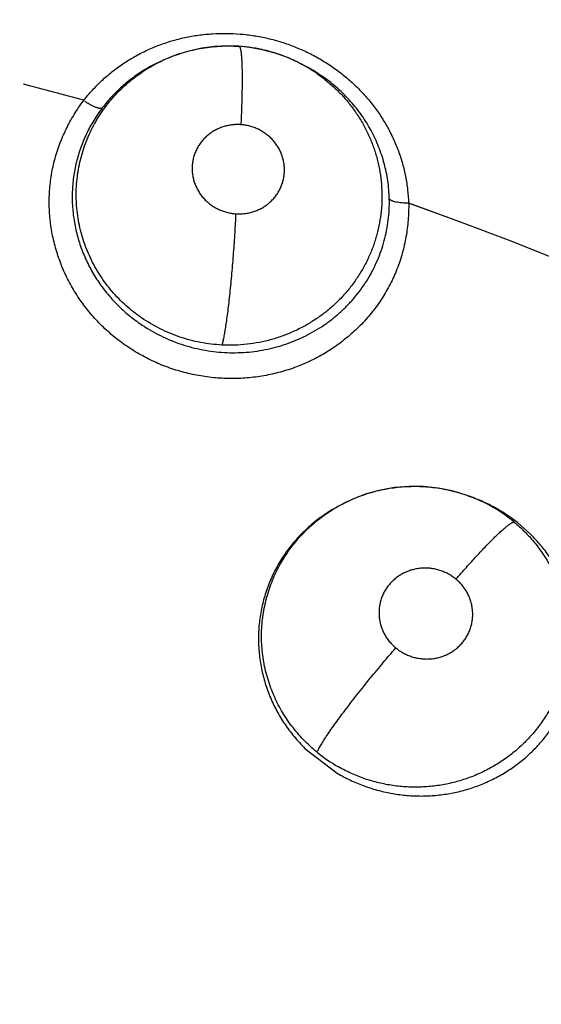
# Model space of a CAD drawing. Units: inches. Extents: x 0.4 to 16.6, y 0.6 to 10.4.
# Drawn here: x 4.6 to 4.7, y 8.7 to 8.7 of the extents above; entities that cross this region are included whole.
import ezdxf

# ---------------------------------------------------------------- set-up
doc = ezdxf.new("R2010")
doc.units = ezdxf.units.IN
doc.header["$LTSCALE"] = 0.935
doc.header["$MEASUREMENT"] = 0
doc.layers.get('0').update_dxf_attribs({"linetype": 'CONTINUOUS'})
doc.layers.add('AXIS', color=7, linetype='CONTINUOUS')
doc.layers.add('SCHEME_DIMS', color=7, linetype='CONTINUOUS')
doc.dimstyles.new('DIMSTYLE_1', dxfattribs={"dimtxt": 0.1, "dimasz": 0.1875, "dimexe": 0.125, "dimexo": 0.0625, "dimgap": 0.1, "dimtad": 0, "dimtih": 1, "dimtoh": 1, "dimdec": 1, "dimlfac": 2, "dimzin": 4, "dimdsep": 46, "dimtxsty": 'STANDARD', "dimblk": '_FILLED', "dimblk1": '_FILLED', "dimblk2": '_FILLED', "dimcen": 0.09, "dimadec": 0, "dimazin": 0, "dimtp": 0.1, "dimtm": 0.1, "dimtfac": 1, "dimtdec": 1, "dimtofl": 0, "dimtmove": 0, "dimatfit": 3, "dimldrblk": '_FILLED', "dimfxl": 1, "dimtolj": 1, "dimtzin": 4, "dimarcsym": 0})

# ---------------------------------------------------------------- blocks, each defined once
blk = doc.blocks.new('_FILLED')
at = {"color": 0, "linetype": 'BYBLOCK'}
blk.add_solid([(0, 0), (-1, 0.1666666667), (-1, -0.1666666667)], dxfattribs=at)
blk = doc.blocks.new('*D3')
at = {"layer": 'SCHEME_DIMS', "color": 7, "linetype": 'CONTINUOUS'}
for p, q in [((4.633579568, 8.929017338), (6.4367359829, 8.929017338)), ((6.3117359829, 8.929017338), (6.3117359829, 7.218979065)), ((6.3117359829, 5.058940792), (6.3117359829, 6.768979065)), ((4.8880155104, 5.058940792), (6.4367359829, 5.058940792))]:
    blk.add_line(p, q, dxfattribs=at)
at = {"layer": 'SCHEME_DIMS', "color": 7, "linetype": 'CONTINUOUS', "xscale": 0.1875, "yscale": 0.1875, "zscale": 0.1875}
for p, rotation in [((6.3117359829, 8.929017338), 90), ((6.3117359829, 5.058940792), 270)]:
    blk.add_blockref('_FILLED', p, dxfattribs=dict(at, rotation=rotation))
at = {"layer": 'SCHEME_DIMS', "color": 7, "linetype": 'CONTINUOUS', "insert": (6.2617359829, 7.118979065), "char_height": 0.1, "width": 0.6, "attachment_point": 2, "line_spacing_factor": 0.9}
blk.add_mtext('196,6\\P[7.74]', dxfattribs=at)

msp = doc.modelspace()

# ---------------------------------------------------------------- linework, layer by layer
at = {"color": 7, "linetype": 'CONTINUOUS'}
for p, q in [((4.660332806, 8.732536481), (4.6603418117, 8.7325369778)), ((4.6550805155, 8.7315635618), (4.6548583481, 8.7314602364)), ((4.6550815587, 8.7315640469), (4.6550882027, 8.731567133)), ((4.664421612, 8.7314274375), (4.6644236844, 8.7314264033)), ((4.6644253898, 8.7314255529), (4.6647064945, 8.7312853229)), ((4.6763978183, 8.7013280487), (4.6764182108, 8.7013201456)), ((4.6764182109, 8.7013201459), (4.6766666227, 8.7012236577)), ((4.6766370104, 8.7012296864), (4.6767651339, 8.7011850461)), ((4.6767651339, 8.7011850461), (4.677704371, 8.7007601294)), ((4.6670651909, 8.7005882442), (4.6669127741, 8.700499457)), ((4.6670651909, 8.7005882442), (4.6670817647, 8.7005979205)), ((4.677704371, 8.7007601294), (4.6786001442, 8.7002534401)), ((4.6649070339, 8.6838967667), (4.6671501244, 8.6821715337))]:
    msp.add_line(p, q, dxfattribs=at)
for points in [[(4.6603418408, 8.7325369758), (4.6595960088, 8.7325623049), (4.6586758114, 8.7325221365), (4.657762561, 8.732403527), (4.6568624428, 8.7322068349), (4.6559833741, 8.7319344895), (4.6550907361, 8.7315689862)], [(4.66442544, 8.7314256535), (4.6636936094, 8.7317573569), (4.6628435126, 8.7320646738), (4.6619698111, 8.7322998035), (4.661077211, 8.7324613158), (4.6603418206, 8.7325369771)], [(4.6764165348, 8.7013206443), (4.6760716601, 8.7014479365), (4.6751067671, 8.7017367466), (4.6741222166, 8.7019333602), (4.6731222685, 8.7020371784), (4.6721144862, 8.7020490262), (4.6711138747, 8.7019682162), (4.6701277595, 8.7017940484), (4.669155419, 8.7015265336), (4.6682144101, 8.7011706646), (4.6673168566, 8.7007309488), (4.6670829522, 8.7005986442)], [(4.6651527703, 8.6992189749), (4.6659452944, 8.6998639801), (4.6668022434, 8.7004341473)]]:
    msp.add_lwpolyline(points, dxfattribs=at)
for centre, radius, start, end in [((4.5696099986, 8.4368935479), 0.4921259843, 0, 180), ((4.5696099986, 8.4368935479), 0.4527559055, 34.090433276, 145.9095666364), ((4.5696099986, 8.4368935479), 0.4429133858, 26.414788826, 153.5852139602), ((4.6596090926, 8.7217828084), 0.0107779956, 76.3221975776, 86.1030016584), ((4.6595880484, 8.7216930817), 0.0108701538, 75.4492310273, 76.3262536566), ((4.6596231687, 8.7218159816), 0.0107423728, 66.1876460608, 75.4658547637), ((4.659561866, 8.7216646166), 0.0109056042, 63.5367092782, 66.2140638507), ((4.6593998074, 8.7216893006), 0.0107747419, 117.2494859829, 120.3982241742), ((4.6594058065, 8.7216768552), 0.0107885677, 117.2476819296, 120.3908823109), ((4.659416719, 8.7216555436), 0.0108125106, 114.9218064391, 117.2473872427), ((4.6594257878, 8.7216383269), 0.0108319541, 114.9270174992, 117.2482060955), ((4.6596411179, 8.721825707), 0.0107260762, 61.8354955766, 63.5198608199), ((4.6596829239, 8.7211803248), 0.0112837783, 56.2253029942, 63.6332611259), ((4.6597355439, 8.7219991195), 0.0105286271, 55.4882109404, 61.8430820275), ((4.6596842123, 8.7211723137), 0.0112895478, 55.5786991365, 56.2532653145), ((4.6598428508, 8.7214250502), 0.0109914477, 55.5156595177, 56.2090717364), ((4.5696099988, 8.4368935478), 0.3026597341, 74.6760617632, 75.4938176235), ((4.6591390196, 8.7219984211), 0.0103666509, 142.1260605133, 142.7783338374), ((4.659143756, 8.7219916195), 0.0103745372, 142.0759701312, 142.7642256901), ((4.6600211845, 8.7217054525), 0.0107298618, 1.4001427497, 2.3687375315), ((4.5696099984, 8.4368935481), 0.302659734, 344.7523148853, 70.2089506283), ((4.6724868804, 8.691197502), 0.0108591065, 67.372548319, 68.7747708743), ((4.6725090185, 8.690541006), 0.0114634245, 68.6387213599, 68.8848248962), ((4.672543408, 8.6913365802), 0.0107089855, 60.8183169451, 67.3654207636), ((4.6724589407, 8.6904157955), 0.0115982741, 61.6618858766, 68.6336329799), ((4.6723638965, 8.6911420606), 0.0108293528, 120.4815541558, 122.762857674), ((4.6723908918, 8.6910965477), 0.0108822691, 120.032598409, 120.4824882242), ((4.6725750273, 8.6913812233), 0.0106545932, 50.2399104694, 60.8497149905), ((4.672599021, 8.6906856755), 0.0112942446, 60.8739092473, 61.6374763289), ((4.6725923123, 8.6906737968), 0.0113078866, 59.3630682448, 60.8735097817), ((4.6725706129, 8.690637414), 0.0113502488, 57.9100715963, 59.362412425), ((4.6722467703, 8.6913089333), 0.0106254019, 125.3927948352, 131.8198006083), ((4.6723344532, 8.6911886557), 0.0107742365, 122.7652833396, 125.4024572805), ((4.6726202333, 8.6907038441), 0.0112676093, 45.3077431723, 57.9443863296), ((4.6725441198, 8.6919715124), 0.010759731, 230.8082835176, 240.4772400619)]:
    msp.add_arc(centre, radius, start, end, dxfattribs=at)
for points, knots in [([(4.649599292, 8.7287877023), (4.6497892589, 8.7290330336), (4.6501888648, 8.729507887), (4.6508425692, 8.7301690926), (4.6515452804, 8.7307756264), (4.6522929429, 8.7313251818), (4.6530839274, 8.7318163317), (4.6539155765, 8.7322475991), (4.6547827098, 8.7326158677), (4.6556783895, 8.7329181904), (4.656597357, 8.7331535042), (4.6575375592, 8.7333202656), (4.658493996, 8.7334168706), (4.6594587104, 8.7334437096), (4.6604249041, 8.7333995652), (4.6613885658, 8.7332831413), (4.6623448921, 8.7330953225), (4.6632858679, 8.7328391934), (4.6642034635, 8.7325153783), (4.6650933946, 8.7321237932), (4.6659518596, 8.7316670695), (4.666771994, 8.7311510618), (4.6675458821, 8.7305788738), (4.668269835, 8.7299516387), (4.6689422714, 8.7292727533), (4.6695589996, 8.7285491356), (4.6701134335, 8.7277859611), (4.6706026595, 8.7269858929), (4.671026668, 8.7261521352), (4.671384011, 8.7252909132), (4.6716707823, 8.7244088896), (4.6718849614, 8.7235105721), (4.6720262273, 8.7225977363), (4.6720714985, 8.7219828275), (4.6720820941, 8.7216742366)], [0, 0, 0, 0, 0.0306978021, 0.0613221876, 0.0918975996, 0.1224408663, 0.1530315697, 0.1839201604, 0.2150338383, 0.2461465557, 0.2773578367, 0.3087979925, 0.3405281741, 0.3723781516, 0.4041948072, 0.436130803, 0.4683227693, 0.5005320035, 0.5325295242, 0.5645029706, 0.5966334345, 0.6286479383, 0.6602810621, 0.6917603434, 0.723321988, 0.7547286414, 0.7857354214, 0.8165517138, 0.8474122715, 0.878184954, 0.9087071084, 0.9390748164, 0.9694515097, 1, 1, 1, 1]), ([(4.6550879489, 8.7315676923), (4.6552902052, 8.7316616255), (4.6557019897, 8.7318370444), (4.6565491541, 8.7321357715), (4.6574237815, 8.7323553705), (4.6583125166, 8.7324904403), (4.6589825509, 8.732550282), (4.6596569144, 8.7325681106), (4.6601073691, 8.7325517136), (4.6603328351, 8.732536479)], [0, 0, 0, 0, 0.1241599787, 0.248984773, 0.4999085197, 0.6246418719, 0.7492336522, 0.8741833371, 1, 1, 1, 1]), ([(4.6603418206, 8.7325369771), (4.6603451212, 8.7325367505), (4.6603519386, 8.7325353063), (4.6603617343, 8.7325303483), (4.6603712694, 8.7325226431), (4.6603846272, 8.7325076247), (4.6604003962, 8.7324809335), (4.6604174732, 8.7324397242), (4.6604338713, 8.73238681), (4.6604495376, 8.7323219657), (4.6604643937, 8.7322449659), (4.6604783547, 8.7321556782), (4.6604913577, 8.732054054), (4.6605081853, 8.7318942006), (4.6605257903, 8.7316641859), (4.660541545, 8.7313532173), (4.660552568, 8.7309977915), (4.6605586424, 8.7306014455), (4.6605597724, 8.7301684567), (4.6605559607, 8.729703868), (4.660544334, 8.7290372886), (4.6605184494, 8.728167825), (4.6604883369, 8.7274628719), (4.6604710322, 8.7271046592)], [0, 0, 0, 0, 0.0018128688, 0.0037645453, 0.0059635775, 0.0084914359, 0.014742072, 0.022826138, 0.0329034673, 0.0450628258, 0.0593663247, 0.0758627465, 0.094576463, 0.1155013463, 0.1639356599, 0.2209621061, 0.2861090621, 0.3587810782, 0.4381658328, 0.5233687544, 0.6133654408, 0.8034817607, 1, 1, 1, 1]), ([(4.6536034209, 8.7137208786), (4.6532234733, 8.7139823591), (4.652495349, 8.7145562576), (4.6516875804, 8.7153859604), (4.6511124813, 8.7161073694), (4.6507195443, 8.7166725791), (4.6503659748, 8.7172621655), (4.6500520741, 8.7178743917), (4.6497789957, 8.7185052507), (4.6495489101, 8.7191499731), (4.6493635144, 8.7198054924), (4.6491763121, 8.7206920184), (4.6490793833, 8.7215955525), (4.6490714905, 8.7225008411), (4.6491230983, 8.7233998975), (4.6492656811, 8.7242902952), (4.6494947964, 8.7251596437), (4.6497098919, 8.7257996893), (4.6499660896, 8.7264223417), (4.6502617972, 8.7270250704), (4.6505965113, 8.7276077489), (4.6509703279, 8.7281685255), (4.6513797617, 8.7287046032), (4.6518220616, 8.7292118719), (4.6522957493, 8.729688031), (4.6528005171, 8.7301329322), (4.6533346553, 8.7305457911), (4.6538947394, 8.7309248196), (4.6544767367, 8.7312673122), (4.6548780693, 8.7314700422), (4.6550813053, 8.731564604)], [0, 0, 0, 0, 0.0636439718, 0.1275138775, 0.159302457, 0.1908725166, 0.2224289636, 0.2540950191, 0.2857408156, 0.3172178512, 0.3484858451, 0.3796669558, 0.4421716209, 0.4734385377, 0.5045200919, 0.5663573109, 0.5974292586, 0.6285087129, 0.6594562793, 0.690270305, 0.7210822509, 0.7521129632, 0.7832004699, 0.8140977864, 0.8449148284, 0.8758125405, 0.9068773387, 0.9380072419, 0.9690689353, 1, 1, 1, 1]), ([(4.6539477122, 8.7309828317), (4.6536596843, 8.7308138443), (4.6530996826, 8.7304491509), (4.6523155402, 8.7298259691), (4.6515947544, 8.7291319382), (4.6511603545, 8.7286255778), (4.6509559647, 8.72836278)], [0, 0, 0, 0, 0.2505007893, 0.5004375725, 0.7502629144, 1, 1, 1, 1]), ([(4.6657008093, 8.7306748095), (4.665932454, 8.7305155154), (4.6663838186, 8.7301776219), (4.6670182218, 8.7296200425), (4.6675082657, 8.7291160998), (4.6678731638, 8.7286920384), (4.6682196175, 8.7282547325), (4.668620154, 8.7276818046), (4.6690438222, 8.7269579559), (4.6694067166, 8.7262042683), (4.6696565467, 8.7255558838), (4.6698241477, 8.7250277275), (4.6699337137, 8.7246258245), (4.6700269613, 8.7242185551), (4.6701292189, 8.7236717401), (4.6702153231, 8.7229838223), (4.6702499749, 8.722154183), (4.6702155959, 8.7213237755), (4.6701137315, 8.7204969278), (4.6699460081, 8.7196811061), (4.6697123518, 8.7188831566), (4.6694630458, 8.7182367479), (4.6692316053, 8.7177314963), (4.6690416829, 8.7173575559), (4.668836484, 8.7169909306), (4.6685436813, 8.716514855), (4.6681418992, 8.7159437101), (4.6676051014, 8.7152980295), (4.6670144065, 8.7146952612), (4.6663740422, 8.7141397976), (4.6658038132, 8.7137208452), (4.6653287904, 8.713414479), (4.6649633603, 8.7131989167), (4.6645883669, 8.7129974927), (4.6642035531, 8.7128105322), (4.6638096153, 8.7126385552), (4.6632752777, 8.7124301367), (4.662593414, 8.7122100076), (4.6617558724, 8.7120130378), (4.6609014832, 8.711883943), (4.6600347258, 8.7118226162), (4.6594534652, 8.7118279283), (4.6591632227, 8.7118425494)], [0, 0, 0, 0, 0.0312764036, 0.0626489681, 0.0938770056, 0.1093872193, 0.1248736479, 0.1559319093, 0.187068565, 0.2180834512, 0.2488952227, 0.2642812833, 0.2797157636, 0.2952261164, 0.310750208, 0.3415916098, 0.3722626802, 0.4030258808, 0.4339507083, 0.4648478338, 0.49558455, 0.5263487271, 0.5418300194, 0.5573979738, 0.572995722, 0.5885587436, 0.6195634721, 0.6505914543, 0.6818757293, 0.7133494457, 0.7448010331, 0.760502826, 0.7762210694, 0.791989279, 0.8078465598, 0.8238048376, 0.8397966601, 0.8716416317, 0.9034253402, 0.935414428, 0.9676688141, 1, 1, 1, 1]), ([(4.6707418779, 8.722148923), (4.6707249908, 8.7225570094), (4.6706443709, 8.723370159), (4.6704240002, 8.7243677297), (4.6701780189, 8.7251461785), (4.6699584632, 8.7257214537), (4.6697054991, 8.7262846145), (4.6694205525, 8.7268323661), (4.6691040739, 8.7273625032), (4.6687558085, 8.7278745592), (4.6683756249, 8.7283684777), (4.6678285313, 8.7290009274), (4.6672277399, 8.7295874705), (4.6665789923, 8.730119166), (4.6662395004, 8.7303661325), (4.6660659688, 8.7304850509)], [0, 0, 0, 0, 0.1236601896, 0.2467497433, 0.3085574435, 0.3707132878, 0.4330679992, 0.4953732595, 0.5575464802, 0.6198922106, 0.6827584525, 0.7461449791, 0.8729806324, 0.936307773, 1, 1, 1, 1]), ([(4.64757426, 8.72462487), (4.6476713741, 8.7249971894), (4.6479046859, 8.7257325125), (4.6483613455, 8.7267953198), (4.6489153739, 8.7278104096), (4.6493442669, 8.728451048), (4.6495721082, 8.7287608581)], [0, 0, 0, 0, 0.2499135089, 0.5000414086, 0.7502206601, 1, 1, 1, 1]), ([(4.6508840426, 8.7282692112), (4.6506716836, 8.7279897996), (4.6503745146, 8.7275554696), (4.6500256218, 8.726949535), (4.6497885458, 8.7264838051), (4.6495753648, 8.7260057814), (4.6493862762, 8.7255164213), (4.6492222194, 8.7250175161), (4.6490845101, 8.7245112491), (4.6489734092, 8.7239997952), (4.6488886678, 8.7234845413), (4.6488304414, 8.7229656793), (4.6487991839, 8.7224427804), (4.648794958, 8.7219165521), (4.6488173634, 8.7213894547), (4.6488664171, 8.7208645215), (4.6489674593, 8.7201699733), (4.6491615501, 8.7193097195), (4.6495002339, 8.7183017901), (4.6499389331, 8.7173279002), (4.6503857354, 8.7165559735), (4.6507872183, 8.7159667655), (4.6511117514, 8.7155378759), (4.6514592404, 8.7151234409), (4.6519504503, 8.7145925649), (4.6526114057, 8.7139745126), (4.6531858615, 8.7135345754), (4.6534826142, 8.7133294555)], [0, 0, 0, 0, 0.0620580867, 0.0928453401, 0.1236003111, 0.1544239098, 0.1853587159, 0.2163280798, 0.2472503273, 0.2780915619, 0.3088361884, 0.3395457966, 0.3703756531, 0.4014225466, 0.4325601043, 0.4636263385, 0.4946074182, 0.5566234222, 0.6192664247, 0.6823222812, 0.7451873547, 0.7766955936, 0.8083584662, 0.8402504986, 0.8722905717, 0.9362103498, 1, 1, 1, 1]), ([(4.6508840448, 8.7282692141), (4.6508757256, 8.7282619024), (4.6508554809, 8.7282488945), (4.6508187622, 8.7282363445), (4.6507741598, 8.7282299889), (4.6507215433, 8.7282302257), (4.6506609551, 8.7282374727), (4.6505926958, 8.7282517167), (4.6505173046, 8.7282729477), (4.6504034531, 8.728312185), (4.6502497494, 8.7283787254), (4.6500580433, 8.7284778434), (4.6498611672, 8.7285944898), (4.6497311549, 8.7286802757), (4.6496666809, 8.7287248363)], [0, 0, 0, 0, 0.0246919759, 0.052908859, 0.0859114515, 0.124671204, 0.1698957901, 0.2217251529, 0.2799793876, 0.3443975421, 0.4900737282, 0.6528720224, 0.8252715308, 1, 1, 1, 1]), ([(4.6604710411, 8.7271046586), (4.6603663303, 8.7271118329), (4.6601570609, 8.7271162753), (4.6598446062, 8.7270929489), (4.6595877373, 8.727049106), (4.6593854636, 8.7269991997), (4.6591865987, 8.7269400201), (4.6589450858, 8.7268489237), (4.6586682918, 8.7267120299), (4.658406833, 8.7265491715), (4.6581630478, 8.7263627151), (4.6579399897, 8.7261540619), (4.6577730397, 8.7259627415), (4.6576513546, 8.7258003195), (4.6575381755, 8.7256326391), (4.6574133381, 8.725413332), (4.6572907664, 8.7251366202), (4.6571967515, 8.7248486941), (4.6571324498, 8.7245528664), (4.6570983981, 8.7242518332), (4.6570954475, 8.7239480825), (4.6571225973, 8.7236446416), (4.6571803128, 8.723345036), (4.6572686347, 8.723051822), (4.657386467, 8.7227673267), (4.6575318476, 8.722494578), (4.6577043579, 8.7222368454), (4.657902093, 8.7219961851), (4.6581232237, 8.7217749657), (4.658365197, 8.721575813), (4.6585822123, 8.7214295903), (4.6587644034, 8.7213252104), (4.658951633, 8.7212293326), (4.6591933267, 8.7211265156), (4.659494034, 8.7210316965), (4.6598029299, 8.7209655845), (4.6600126645, 8.7209408942), (4.6601178437, 8.720933687)], [0, 0, 0, 0, 0.0318796705, 0.0634630036, 0.0950380399, 0.110897119, 0.1267230953, 0.1580399093, 0.1891661812, 0.2203683456, 0.2514567782, 0.2822424491, 0.3129888642, 0.3284424567, 0.3438653901, 0.3744141859, 0.4049500878, 0.435639795, 0.4662535239, 0.4967471351, 0.5274985514, 0.5583628633, 0.5891310451, 0.6200136357, 0.6512170782, 0.6825136227, 0.713740537, 0.745264372, 0.7769726323, 0.8085960427, 0.8403113405, 0.8563230209, 0.8723525736, 0.9041838474, 0.9359695591, 0.9679777212, 1, 1, 1, 1]), ([(4.6601178437, 8.720933687), (4.6602228298, 8.720926493), (4.6604331545, 8.7209223318), (4.6607463895, 8.7209456178), (4.6610543321, 8.7209982372), (4.6613047766, 8.721066662), (4.6615004918, 8.7211355557), (4.6616919532, 8.7212133641), (4.661922442, 8.721327406), (4.6621837244, 8.7214898543), (4.6624271503, 8.7216767511), (4.6626501312, 8.7218858608), (4.6628502184, 8.722115121), (4.6630263445, 8.722362741), (4.6631763179, 8.722626561), (4.6632990734, 8.7229033296), (4.6633924949, 8.7231908812), (4.663456326, 8.723486993), (4.6634905842, 8.7237883676), (4.6634940263, 8.7240918389), (4.6634707781, 8.7243441673), (4.6634369797, 8.7245447953), (4.6633931846, 8.7247440575), (4.6633194616, 8.7249887041), (4.6632018973, 8.7252729392), (4.6630559486, 8.72554554), (4.662912008, 8.7257602903), (4.662784727, 8.7259230945), (4.6626489088, 8.7260801362), (4.6624639672, 8.7262644775), (4.6622218621, 8.726463965), (4.6619613596, 8.7266394201), (4.6617307351, 8.726763986), (4.6615390812, 8.7268505927), (4.661343317, 8.7269282137), (4.6610927218, 8.7270071711), (4.66078465, 8.7270732161), (4.6605759512, 8.7270974694), (4.6604710411, 8.7271046586)], [0, 0, 0, 0, 0.0319629536, 0.0637813261, 0.0952697982, 0.126706444, 0.1425053435, 0.1582711352, 0.1894577615, 0.2204805204, 0.2515763193, 0.2825219689, 0.3131777536, 0.3438501297, 0.3746629686, 0.4051973265, 0.4356564555, 0.4663332484, 0.4970505988, 0.5276300223, 0.558355016, 0.5738724625, 0.5894056895, 0.6202999386, 0.6513394431, 0.6826820747, 0.7140664699, 0.7297275456, 0.7454289801, 0.7771072067, 0.808907108, 0.8405720004, 0.872356059, 0.8883885315, 0.9044324689, 0.9362992429, 0.9680601695, 1, 1, 1, 1]), ([(4.6712743884, 8.717089066), (4.6711366133, 8.7167382292), (4.6708251077, 8.7160496319), (4.6702579107, 8.7150675011), (4.6695968825, 8.7141431094), (4.6688484066, 8.7132841815), (4.6680187019, 8.7124984868), (4.6671156873, 8.7117921774), (4.6661472486, 8.7111710646), (4.6651212322, 8.7106409563), (4.6640456704, 8.7102081641), (4.6629304263, 8.7098756364), (4.6617854493, 8.7096457095), (4.6606206587, 8.7095208495), (4.6594462477, 8.7095039281), (4.6582728181, 8.7095942954), (4.657110786, 8.7097905893), (4.6559705547, 8.710091598), (4.6548629204, 8.710496414), (4.6537976731, 8.7110004251), (4.6527841014, 8.7115984221), (4.6518315332, 8.7122853773), (4.6509496823, 8.7130563439), (4.6501458574, 8.7139032747), (4.6494268225, 8.7148179976), (4.6487994155, 8.7157925049), (4.6482706665, 8.7168187188), (4.6478436993, 8.7178865128), (4.647521268, 8.7189861531), (4.6473062161, 8.7201079728), (4.6472013676, 8.7212420549), (4.6472070855, 8.7223781501), (4.6473237677, 8.723505978), (4.6474759768, 8.724246071), (4.6475705992, 8.7246107974)], [0, 0, 0, 0, 0.0305948604, 0.0612259918, 0.0919205067, 0.1226946534, 0.1535613807, 0.1845328339, 0.2156151588, 0.246813398, 0.2781365141, 0.3095842667, 0.3411436894, 0.3727991581, 0.404538815, 0.4363468626, 0.4681984153, 0.5000681013, 0.5319370784, 0.5637870137, 0.5955926104, 0.6273290625, 0.6589797755, 0.6905329132, 0.7219725192, 0.7532847522, 0.7844678911, 0.8155337726, 0.8464901453, 0.8773437557, 0.9081065243, 0.9387918235, 0.9694148003, 1, 1, 1, 1]), ([(4.6534826141, 8.7133294556), (4.6538983525, 8.7130420909), (4.6545530776, 8.7126527219), (4.655468407, 8.7122231565), (4.6561748688, 8.7119477815), (4.656898393, 8.7117208327), (4.6576371307, 8.7115416529), (4.6583864435, 8.7114109226), (4.6591406763, 8.711329842), (4.6598964108, 8.7112997833), (4.6606516085, 8.7113205466), (4.6614037644, 8.7113910815), (4.6621481238, 8.7115115012), (4.6628791997, 8.7116807172), (4.6635943639, 8.7118977511), (4.6642923573, 8.7121629436), (4.6649707682, 8.7124744065), (4.665624492, 8.7128302156), (4.6662481019, 8.7132281523), (4.6668405617, 8.7136656138), (4.6674010005, 8.7141432188), (4.6679266495, 8.7146592572), (4.6684143867, 8.7152087755), (4.6688599364, 8.7157882286), (4.6692615353, 8.7163960077), (4.6696189553, 8.7170318932), (4.6699310793, 8.7176929029), (4.6701959129, 8.7183735642), (4.6704101115, 8.7190695164), (4.6705735257, 8.7197782287), (4.6706865955, 8.7204990924), (4.6707481006, 8.7212305276), (4.6707538591, 8.7217215261), (4.6707478426, 8.7219676333)], [0, 0, 0, 0, 0.0637021248, 0.0956436846, 0.1273876525, 0.1591948127, 0.1911525983, 0.2231336075, 0.2550015767, 0.2866977856, 0.3183936413, 0.3501571746, 0.3818502143, 0.4133654968, 0.4446720176, 0.4759809449, 0.5074083276, 0.5386933362, 0.5697197691, 0.6005785628, 0.6314494001, 0.6624556169, 0.6933513076, 0.7239877632, 0.7545105628, 0.7850938828, 0.8158538541, 0.8465741699, 0.8770757625, 0.9075560248, 0.9381712875, 0.968969908, 1, 1, 1, 1]), ([(4.6720825242, 8.72166151), (4.6720054951, 8.7216616515), (4.6718514173, 8.7216652109), (4.6716238016, 8.7216806611), (4.671406473, 8.721707068), (4.6712091143, 8.7217433682), (4.6710620553, 8.7217829588), (4.6709614733, 8.7218194608), (4.6708991589, 8.7218469156), (4.6708467029, 8.721875578), (4.6708041061, 8.7219050833), (4.6707711539, 8.7219351039), (4.6707543106, 8.7219568404), (4.6707478426, 8.7219676332)], [0, 0, 0, 0, 0.164927066, 0.32986584, 0.4882833588, 0.6334115145, 0.7592143516, 0.8137855295, 0.8623811014, 0.9048712393, 0.9415864034, 0.9730596461, 1, 1, 1, 1]), ([(4.6720880065, 8.7216650529), (4.6720935719, 8.7212759967), (4.6720685351, 8.720496178), (4.6719216535, 8.7193349845), (4.6716638808, 8.7181926654), (4.6714167994, 8.7174517076), (4.6712743884, 8.717089066)], [0, 0, 0, 0, 0.2496839932, 0.4998208726, 0.7499912861, 1, 1, 1, 1]), ([(4.660117838, 8.7209336874), (4.6600966375, 8.7204991226), (4.6600466113, 8.7195979932), (4.659952781, 8.7182215759), (4.6598572433, 8.7170472313), (4.6597709808, 8.7161147003), (4.6597036285, 8.7154443073), (4.6596340652, 8.7148080296), (4.6595634212, 8.7142149168), (4.659492639, 8.713672483), (4.6594228462, 8.7131866896), (4.6593548716, 8.7127614339), (4.6592896652, 8.7123988562), (4.6592278234, 8.7120991318), (4.6591846594, 8.7119210445), (4.6591632044, 8.7118425485)], [0, 0, 0, 0, 0.1426453573, 0.2958886109, 0.4523067803, 0.5289225379, 0.6029299162, 0.6732048707, 0.7387719188, 0.7987581275, 0.8525501078, 0.899673299, 0.9399452918, 0.9733203978, 1, 1, 1, 1]), ([(4.6591632225, 8.7118425477), (4.658915494, 8.7118550271), (4.6584202787, 8.7118975003), (4.6576842123, 8.712011702), (4.6569590489, 8.7121751419), (4.6562488437, 8.7123874449), (4.655555093, 8.7126487622), (4.6548790925, 8.712958694), (4.6542252832, 8.7133140914), (4.6538068487, 8.7135808793), (4.6536034208, 8.7137208787)], [0, 0, 0, 0, 0.1252214321, 0.2506834427, 0.3757675956, 0.5002003782, 0.6246003975, 0.7497169798, 0.8753317742, 1, 1, 1, 1]), ([(4.667081736, 8.7005979357), (4.6672550329, 8.7006988965), (4.6676072663, 8.700890889), (4.6681514087, 8.7011491136), (4.6687111241, 8.7013768274), (4.6692847573, 8.7015729339), (4.6698683155, 8.7017370914), (4.6704582241, 8.7018679181), (4.6710530818, 8.7019648615), (4.6716531185, 8.7020279864), (4.6722575769, 8.7020574074), (4.6730651679, 8.7020522428), (4.6738699946, 8.7019810723), (4.6746623788, 8.701842816), (4.6752489053, 8.7017059124), (4.6758285931, 8.7015357027), (4.6762091208, 8.7014007453), (4.6763978632, 8.701327873)], [0, 0, 0, 0, 0.0622709452, 0.1244754624, 0.1869123365, 0.2497811676, 0.3126008078, 0.3750335936, 0.4372884843, 0.499629629, 0.5622649804, 0.6250809787, 0.7502879381, 0.8125091355, 0.8747177637, 0.937182552, 1, 1, 1, 1]), ([(4.6657448601, 8.6836323352), (4.6654161916, 8.6839008138), (4.6649474974, 8.6843339965), (4.6643788189, 8.6849617352), (4.66398303, 8.6854547949), (4.6636192717, 8.6859690914), (4.6632876386, 8.6865046477), (4.6629884834, 8.6870608253), (4.6627229319, 8.6876341383), (4.662493443, 8.6882206469), (4.6623014247, 8.6888173436), (4.6621459582, 8.6894233737), (4.6620276605, 8.6900384794), (4.661947009, 8.690660319), (4.6619046346, 8.6912851733), (4.6619004064, 8.6919090353), (4.6619339206, 8.6925300601), (4.662005794, 8.6931476919), (4.6621153961, 8.6937609648), (4.6622615928, 8.6943670674), (4.6624433356, 8.6949620146), (4.6626600737, 8.6955428142), (4.6629112806, 8.6961079626), (4.6631966206, 8.6966570886), (4.6635153603, 8.6971892408), (4.6638656524, 8.69770252), (4.6642450841, 8.6981938906), (4.6646517086, 8.6986605742), (4.6650850502, 8.6991012571), (4.6655443977, 8.6995161713), (4.6661897302, 8.7000339114), (4.6667079567, 8.7003792883), (4.6670651615, 8.7005882595)], [0, 0, 0, 0, 0.0636944095, 0.0954839971, 0.1270786246, 0.1585255329, 0.1899714181, 0.2215615561, 0.2532518312, 0.2847427692, 0.3160270225, 0.3472724867, 0.3785873611, 0.4099788694, 0.4413249422, 0.4725258276, 0.5035566673, 0.5346091677, 0.5657899251, 0.5970019836, 0.6281301016, 0.6591000272, 0.6899859134, 0.7208951725, 0.7519214704, 0.7830297482, 0.8141074667, 0.8450438085, 0.8758741482, 0.906813967, 0.9378883116, 1, 1, 1, 1]), ([(4.6753632751, 8.6956196049), (4.6756005455, 8.6958933618), (4.6760719265, 8.696430164), (4.6766635424, 8.6970840744), (4.6771257618, 8.6975808844), (4.6774531269, 8.697925516), (4.6777634037, 8.6982443905), (4.6780530642, 8.6985338653), (4.6783190994, 8.6987908111), (4.6785588058, 8.6990128375), (4.678770247, 8.6991982175), (4.6789292636, 8.6993278213), (4.6790417243, 8.6994118518), (4.6791136097, 8.6994618739), (4.6791778042, 8.6995026075), (4.6792343631, 8.69953421), (4.6792833949, 8.6995568858), (4.6793251467, 8.6995708948), (4.6793599287, 8.6995766059), (4.6793808328, 8.6995745249), (4.6793894496, 8.6995717059)], [0, 0, 0, 0, 0.1913175784, 0.3772625257, 0.4656719557, 0.5496734464, 0.6282822632, 0.7006300526, 0.7659299606, 0.8235965917, 0.8731625961, 0.9144142018, 0.9318909871, 0.9472910429, 0.9606532392, 0.9720263883, 0.9814823807, 0.9891466239, 0.9952120809, 1, 1, 1, 1]), ([(4.6651618579, 8.6992274674), (4.6648965979, 8.6989901005), (4.6643881557, 8.6984873627), (4.6637082643, 8.6976606056), (4.6632144535, 8.6969189817), (4.6628689212, 8.6963003306), (4.6625561299, 8.6956646099), (4.6622928547, 8.6950038863), (4.6620806036, 8.6943252179), (4.6619476459, 8.6938089949), (4.6618419267, 8.6932878874), (4.6617637769, 8.6927622707), (4.6617127824, 8.6922320347), (4.6616809466, 8.6915191106), (4.6617046336, 8.690803402), (4.6617832629, 8.6900928456), (4.6618982454, 8.6893872284), (4.6620673345, 8.6886890747), (4.6622903468, 8.6880043372), (4.662484191, 8.6874968954), (4.6627029653, 8.68700024), (4.6629461755, 8.6865161859), (4.6632137919, 8.6860447999), (4.6635059318, 8.6855858181), (4.6638221735, 8.6851395936), (4.6642747915, 8.684563105), (4.6646463574, 8.6841553841), (4.6649070339, 8.6838967667)], [0, 0, 0, 0, 0.0620990642, 0.1244855358, 0.1864392351, 0.2172415278, 0.2480562205, 0.3099972654, 0.3410620264, 0.3720704244, 0.4029509125, 0.4337826012, 0.4647339401, 0.4958373706, 0.558239039, 0.5893973796, 0.6205107836, 0.6829186545, 0.7144564937, 0.7461022816, 0.7776425999, 0.8090954423, 0.8405678706, 0.8721668063, 0.9039727366, 0.9359397969, 1, 1, 1, 1]), ([(4.6793894322, 8.6995717204), (4.6796387371, 8.69936434), (4.6801167077, 8.698928574), (4.6807691009, 8.6982128934), (4.6813532158, 8.6974415134), (4.6818626235, 8.6966192842), (4.6822941135, 8.6957562857), (4.6826413424, 8.6948592986), (4.6828589057, 8.6940881656), (4.6829902012, 8.693460173), (4.6830668715, 8.6929852184), (4.683121197, 8.6925087723), (4.683152758, 8.6920317341), (4.6831616657, 8.6915540781), (4.6831482808, 8.6910756331), (4.6831124816, 8.6905970181), (4.6830346625, 8.6899614336), (4.6829123683, 8.6893325792), (4.6827466103, 8.6887159013), (4.6826012408, 8.6882603473), (4.6824343366, 8.6878110424), (4.6822455153, 8.6873682683), (4.6820356813, 8.6869334652), (4.6818062173, 8.6865089445), (4.6815578847, 8.6860966446), (4.6812909046, 8.6856971605), (4.6810051162, 8.6853103079), (4.6805981681, 8.6848104089), (4.6800445376, 8.6842194536), (4.6794390649, 8.683680307), (4.6789266748, 8.683284075), (4.6785293283, 8.683005411), (4.6781185643, 8.6827450162), (4.6776941774, 8.6825027931), (4.6772569048, 8.6822790514), (4.6768087398, 8.6820747097), (4.6763519625, 8.6818913469), (4.6758882295, 8.6817297296), (4.6754180733, 8.6815894304), (4.674780926, 8.6814303564), (4.673967649, 8.6812861316), (4.6731426734, 8.6812166235), (4.6724803827, 8.6812064245), (4.6719848657, 8.681221644), (4.671490821, 8.6812595104), (4.6709979392, 8.6813198064), (4.6705062004, 8.6814031498), (4.6700169029, 8.6815097713), (4.6695325273, 8.6816386845), (4.6690557589, 8.6817891897), (4.6685880836, 8.6819610985), (4.6679761985, 8.682219113), (4.6675312303, 8.6824449193), (4.6672420548, 8.6826088249)], [0, 0, 0, 0, 0.0312326519, 0.0621907779, 0.0931471837, 0.1242893344, 0.1552166881, 0.1859430692, 0.2167918563, 0.2322647624, 0.2477172137, 0.2631109534, 0.278433206, 0.2937451548, 0.309106424, 0.3245153738, 0.3399525311, 0.3707615828, 0.3861082261, 0.4014381065, 0.4167994637, 0.4322544738, 0.4477815349, 0.4632817407, 0.4787154762, 0.4941209943, 0.5095417361, 0.525021087, 0.5561847937, 0.5874180404, 0.6029893358, 0.6185496766, 0.6341432193, 0.6498140372, 0.6655960374, 0.6814350214, 0.6972367813, 0.7129847814, 0.7287168239, 0.7444753427, 0.7762154446, 0.8081490066, 0.8240943036, 0.839991376, 0.8558785738, 0.871800592, 0.8877995898, 0.9038973601, 0.9200150113, 0.9360584858, 0.9520333169, 0.967985915, 1, 1, 1, 1]), ([(4.6671501241, 8.6821715339), (4.6674349165, 8.6820043724), (4.6678743213, 8.6817719472), (4.6684797632, 8.6815009619), (4.6689446694, 8.6813164873), (4.6694172152, 8.681152016), (4.6698950358, 8.6810088256), (4.6703766699, 8.680887199), (4.6708618929, 8.6807865676), (4.6713510761, 8.680706884), (4.672009054, 8.6806290039), (4.6728370778, 8.6805854014), (4.6736644503, 8.6806137961), (4.6743198137, 8.6806796768), (4.6749684664, 8.6807737183), (4.67561088, 8.6809098521), (4.6762428525, 8.6810887763), (4.6768652486, 8.6812949311), (4.6776211917, 8.6816014505), (4.6784883749, 8.6820481314), (4.6793099072, 8.6825709662), (4.6800808002, 8.6831640302), (4.6807927987, 8.6838212578), (4.681438664, 8.684539511), (4.6819186316, 8.6851856178), (4.6822666567, 8.6857279922), (4.6825884275, 8.6862842327), (4.6829400162, 8.6870052631), (4.6832233143, 8.6877556238), (4.6834074356, 8.6883712197), (4.6835630712, 8.6889965243), (4.6837019357, 8.6897897519), (4.6837795389, 8.6907536977), (4.6837650461, 8.691723823), (4.6836612531, 8.6926921876), (4.683468983, 8.6936485376), (4.6831871689, 8.694585022), (4.6828178373, 8.6954962045), (4.6823663891, 8.696374184), (4.681835446, 8.6972083084), (4.6812308293, 8.6979937234), (4.6807809793, 8.6984801234), (4.6805447276, 8.698713926)], [0, 0, 0, 0, 0.0316324014, 0.0475351032, 0.0635262004, 0.0795275344, 0.0954490338, 0.1112920956, 0.127096686, 0.1429033103, 0.1587529605, 0.1905475068, 0.2222230647, 0.2379467876, 0.2536227265, 0.2849919279, 0.3007537649, 0.3165217258, 0.347779567, 0.3787807329, 0.4098345066, 0.44093225, 0.4718266844, 0.5025215259, 0.5333267432, 0.5488065871, 0.5642334465, 0.5948617105, 0.6255294832, 0.6409450553, 0.6563907442, 0.6872351529, 0.717962291, 0.7488920975, 0.7800360637, 0.8111247504, 0.8421994956, 0.873578055, 0.9051750009, 0.9366372137, 0.9681610415, 1, 1, 1, 1]), ([(4.6753632695, 8.6956196096), (4.6752813956, 8.695687587), (4.6751114727, 8.6958153924), (4.6748393526, 8.6959816226), (4.6745521862, 8.6961216177), (4.6742526888, 8.6962335557), (4.673944478, 8.6963169269), (4.6736303147, 8.6963699942), (4.6733125837, 8.6963929614), (4.6729947381, 8.6963864239), (4.6726802411, 8.6963497137), (4.6724229345, 8.6962938646), (4.6722209448, 8.6962346311), (4.6720227212, 8.6961661518), (4.6717828075, 8.6960630231), (4.6715088525, 8.695912423), (4.6712514315, 8.6957360152), (4.6710134203, 8.6955358282), (4.6707970316, 8.6953137233), (4.670604488, 8.6950712853), (4.6704368089, 8.6948114471), (4.6702965042, 8.6945366871), (4.6701851854, 8.6942490201), (4.6701034494, 8.6939509509), (4.6700516108, 8.6936460208), (4.6700313412, 8.6933370217), (4.6700424404, 8.6930267314), (4.6700849116, 8.6927181274), (4.6701583738, 8.6924147919), (4.6702446307, 8.6921687399), (4.6703286103, 8.6919769378), (4.670422177, 8.6917887967), (4.6705562589, 8.69156267), (4.6707439593, 8.691308074), (4.670956602, 8.6910717213), (4.671113478, 8.6909277739), (4.6711953835, 8.6908597686)], [0, 0, 0, 0, 0.0318028854, 0.063425945, 0.0951611342, 0.1271324808, 0.1588372617, 0.1904391899, 0.2222033578, 0.2539025804, 0.2853091982, 0.3166853896, 0.3324578371, 0.3481971933, 0.3793397877, 0.4103678995, 0.4414825349, 0.4724501394, 0.5031635829, 0.5339983443, 0.5648212257, 0.5954324685, 0.6260374749, 0.6568426877, 0.6876474428, 0.7183175326, 0.7492256857, 0.7802819096, 0.8112546361, 0.8423485702, 0.8580624338, 0.8738070344, 0.905123946, 0.9364885282, 0.9681845216, 1, 1, 1, 1]), ([(4.6711953835, 8.6908597686), (4.6712774596, 8.6907916218), (4.6714484822, 8.6906633987), (4.6717212846, 8.6904966277), (4.6720082635, 8.6903567509), (4.6723076606, 8.6902452703), (4.6726162255, 8.690162255), (4.6729307537, 8.6901091535), (4.6732480103, 8.6900859462), (4.6735658082, 8.6900931065), (4.6738806574, 8.6901302763), (4.6741890931, 8.6901972154), (4.6744890949, 8.6902930292), (4.6747776122, 8.6904172439), (4.6750518106, 8.6905678741), (4.6753085532, 8.6907443686), (4.6755462792, 8.6909450484), (4.6757629742, 8.6911672515), (4.6759557133, 8.6914091817), (4.6760947453, 8.6916258834), (4.6761927197, 8.6918071897), (4.6762814883, 8.6919929381), (4.676374234, 8.6922327551), (4.6764560054, 8.6925304565), (4.6765072726, 8.6928356057), (4.6765273598, 8.6931446857), (4.6765161041, 8.6934548413), (4.6764730086, 8.6937632834), (4.6763996431, 8.6940669603), (4.6762960192, 8.6943623507), (4.6761624206, 8.6946469351), (4.6760010844, 8.694918308), (4.6758132422, 8.695173031), (4.6756012579, 8.6954088155), (4.6754449795, 8.6955517666), (4.6753632695, 8.6956196095)], [0, 0, 0, 0, 0.0318818568, 0.0637635544, 0.0954228594, 0.1271422547, 0.1590986383, 0.1907760044, 0.222328335, 0.2540246406, 0.2856321351, 0.3169318742, 0.3482054399, 0.3796054472, 0.4106627404, 0.4415544884, 0.4725604375, 0.5034920776, 0.5341618545, 0.5648468978, 0.5802951644, 0.5957304119, 0.6263496492, 0.6569957031, 0.6878429551, 0.7186624523, 0.7494042204, 0.7804348701, 0.8115812409, 0.8426203968, 0.8738272939, 0.9053830504, 0.9368209619, 0.9682603436, 1, 1, 1, 1]), ([(4.6657448762, 8.6836323219), (4.6657586374, 8.6836632846), (4.6657897157, 8.683729177), (4.6658430492, 8.6838333221), (4.6659065903, 8.6839497381), (4.6660107442, 8.6841309953), (4.6661686766, 8.6843885219), (4.6663927724, 8.6847332168), (4.666659661, 8.685125431), (4.6669675492, 8.6855619302), (4.6673134016, 8.6860376115), (4.6676928089, 8.6865463076), (4.6681003581, 8.687080455), (4.668677913, 8.6878223399), (4.6694208521, 8.6887504645), (4.6703111675, 8.6898274838), (4.6709056045, 8.6905250629), (4.6711953886, 8.6908597643)], [0, 0, 0, 0, 0.0112108306, 0.0240982108, 0.0387092829, 0.0550888339, 0.0932622084, 0.1386445392, 0.191110615, 0.2502187602, 0.3153745604, 0.3856958487, 0.4601846753, 0.5376714129, 0.6967724298, 0.8535182072, 1, 1, 1, 1])]:
    msp.add_open_spline(points, degree=3, knots=knots, dxfattribs=at)
for points in [[(4.6603328352, 8.7325364791), (4.6603357561, 8.7325362805), (4.6603386769, 8.732536082), (4.6603415978, 8.7325358835)], [(4.654868145, 8.7314647771), (4.6548656015, 8.7314635962), (4.6548630581, 8.7314624153), (4.6548605147, 8.7314612344)], [(4.6495721082, 8.7287608581), (4.6495769546, 8.728767435), (4.6495818009, 8.7287740119), (4.6495866473, 8.7287805888)], [(4.6495866473, 8.7287805888), (4.6495896678, 8.7287846749), (4.6495926883, 8.7287887609), (4.6495957088, 8.728792847)], [(4.6475705992, 8.7246107974), (4.6475718194, 8.7246154883), (4.6475730397, 8.7246201791), (4.64757426, 8.72462487)], [(4.6720878408, 8.7216762836), (4.672087896, 8.72167254), (4.6720879513, 8.7216687965), (4.6720880065, 8.7216650529)]]:
    msp.add_open_spline(points, degree=3, dxfattribs=at)
at = {"layer": 'AXIS', "color": 7, "linetype": 'CONTINUOUS'}
for start, end in [(74.6760554746, 75.4942463056), (344.7503471444, 70.20890729)]:
    msp.add_arc((4.5696099986, 8.4368935479), 0.302659734, start, end, dxfattribs=at)

# ---------------------------------------------------------------- dimensions: what is measured, and where the dimension line sits
at = {"layer": 'SCHEME_DIMS', "color": 7, "linetype": 'CONTINUOUS'}
dim = msp.add_linear_dim(base=(6.3117359829, 8.929017338), p1=(4.8255155104, 5.058940792), p2=(4.571079568, 8.929017338), angle=90, dimstyle='DIMSTYLE_1', dxfattribs=at)
dim.commit()
dim.dimension.update_dxf_attribs({"geometry": '*D3', "text_midpoint": (6.3117359829, 6.993979065), "dimtype": 160})

doc.saveas('drawing.dxf')
